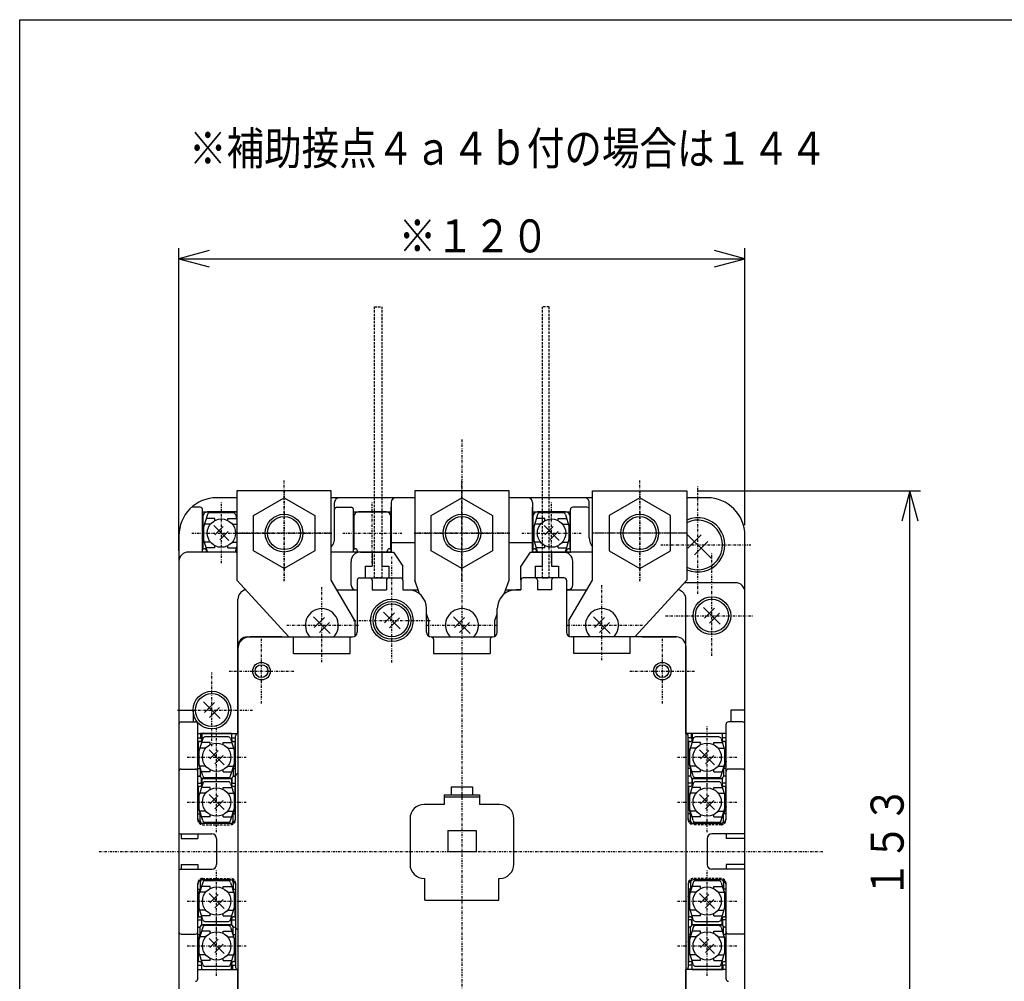
# Model space of a CAD drawing. Extents: x 22 to 444, y 22 to 633.
# Drawn here: x 22 to 231, y 429 to 633 of the extents above; entities that cross this region are included whole.
import ezdxf

# ---------------------------------------------------------------- set-up
doc = ezdxf.new("R2010")
doc.units = 0
doc.linetypes.add('DASHDOT', pattern=[1, 0.5, -0.25, 0, -0.25])
doc.linetypes.add('DASHED', pattern=[0.75, 0.5, -0.25])
for name, color, linetype in [('DD0', 4, 'CONTINUOUS'), ('DN0', 2, 'CONTINUOUS'), ('M0', 3, 'CONTINUOUS'), ('M1', 3, 'CONTINUOUS')]:
    doc.layers.add(name, color=color, linetype=linetype)
doc.styles.get("Standard").update_dxf_attribs({"font": 'txt', "bigfont": 'BIGFONT'})

# ---------------------------------------------------------------- blocks, each defined once
blk = doc.blocks.new('DIMS1')
at = {"layer": 'DD0'}
for p, q in [((55.98652, 520.715922), (55.98652, 584.889813)), ((175.986926, 526.21536), (175.986926, 584.889813)), ((62.426026, 584.393051), (55.98652, 582.667591)), ((55.98652, 582.667591), (62.426026, 580.94213)), ((55.98652, 582.667591), (175.986926, 582.667591)), ((175.986926, 582.667591), (169.547421, 584.393051)), ((169.547421, 580.94213), (175.986926, 582.667591))]:
    blk.add_line(p, q, dxfattribs=at)
at = {"layer": 'DD0', "width": 0.833333}
blk.add_text('※１２０', height=7, dxfattribs=at).set_placement((102.558947, 584.000938))
blk = doc.blocks.new('DIMS2')
at = {"layer": 'DD0'}
for p, q in [((165.908597, 533.493192), (213.206505, 533.493192)), ((210.984282, 533.493192), (209.258822, 527.053686)), ((212.709743, 527.053686), (210.984282, 533.493192)), ((210.984282, 380.495344), (210.984282, 533.493192)), ((209.258822, 386.93485), (210.984282, 380.495344)), ((210.984282, 380.495344), (212.709743, 386.93485)), ((165.908597, 380.495344), (213.206505, 380.495344))]:
    blk.add_line(p, q, dxfattribs=at)
at = {"layer": 'DD0', "width": 0.833333}
blk.add_text('１５３', height=7, rotation=90.000003, dxfattribs=at).set_placement((209.650952, 447.066479))

msp = doc.modelspace()

# ---------------------------------------------------------------- linework, layer by layer
at = {"layer": 'M0', "linetype": 'DASHED'}
for p, q in [((97.486491, 514.994217), (97.486475, 572.494217)), ((97.486475, 572.494217), (98.986475, 572.494217)), ((98.986475, 572.494217), (98.986491, 514.994217)), ((132.986552, 572.494217), (132.986567, 514.994217)), ((134.486552, 572.494217), (132.986552, 572.494217)), ((134.486567, 514.994217), (134.486552, 572.494217)), ((98.986491, 514.994217), (97.486491, 514.994217)), ((132.986567, 514.994217), (134.486567, 514.994217))]:
    msp.add_line(p, q, dxfattribs=at)
at = {"layer": 'M0', "linetype": 'DASHDOT'}
for p, q in [((115.986521, 544.357834), (115.986521, 363.488281)), ((78.286448, 514.342743), (78.286433, 535.6474)), ((115.986806, 514.343032), (115.98679, 535.647689)), ((153.686594, 514.342743), (153.68661, 535.6474)), ((165.986948, 511.622573), (165.986948, 534.554519)), ((64.986918, 518.129913), (64.986918, 531.293487)), ((96.986918, 518.129669), (96.986918, 531.293243)), ((134.986918, 518.129913), (134.986918, 531.293487)), ((58.711771, 524.493438), (71.26182, 524.493438)), ((68.134104, 524.495071), (88.438761, 524.495071)), ((90.711771, 524.493194), (103.26182, 524.493194)), ((105.834462, 524.495361), (126.139118, 524.495361)), ((128.711771, 524.493438), (141.26182, 524.493438)), ((163.838938, 524.495071), (143.534281, 524.495071)), ((158.147623, 521.993194), (177.218241, 521.993194)), ((168.986384, 498.461486), (168.986384, 520.49295)), ((101.136378, 497.083801), (101.136378, 519.49295)), ((86.286417, 497.156311), (86.286417, 513.018341)), ((145.686106, 497.591369), (145.686106, 513.453399)), ((92.995554, 505.99295), (109.437617, 505.99295)), ((159.126536, 506.99295), (177.598933, 506.99295)), ((78.891947, 504.99295), (94.155695, 504.99295)), ((108.494982, 504.992706), (123.414316, 504.992706)), ((138.388071, 504.993438), (154.32255, 504.993438)), ((62.986384, 479.354354), (62.986384, 494.926559)), ((55.688105, 486.99295), (71.550089, 486.99295)), ((63.986384, 470.630401), (63.986384, 483.793975)), ((167.986384, 470.629202), (167.986384, 483.792755)), ((57.711237, 476.993927), (70.261286, 476.993927)), ((161.711237, 476.992706), (174.261286, 476.992706)), ((63.986384, 461.129638), (63.986384, 474.293213)), ((167.986384, 461.12966), (167.986384, 474.293213)), ((57.711237, 467.493164), (70.261286, 467.493164)), ((161.711237, 467.493164), (174.261286, 467.493164)), ((63.986384, 440.129455), (63.986384, 453.293029)), ((167.986384, 440.130767), (167.986384, 453.294311)), ((57.711237, 446.492981), (70.261286, 446.492981)), ((161.711237, 446.494262), (174.261286, 446.494262)), ((63.986384, 430.629699), (63.986384, 443.793274)), ((167.986384, 430.629684), (167.986384, 443.793258)), ((57.711237, 436.993225), (70.261286, 436.993225)), ((161.711237, 436.993209), (174.261286, 436.993209))]:
    msp.add_line(p, q, dxfattribs=at)
at = {"layer": 'M0', "color": 5}
for p, q in [((88.286433, 533.493194), (68.286433, 533.493194)), ((68.286433, 533.493194), (68.286677, 514.493194)), ((88.286433, 514.49295), (88.286433, 533.493194)), ((125.986491, 533.492706), (105.986552, 533.49295)), ((105.986552, 533.49295), (105.986765, 514.49295)), ((125.986475, 514.492706), (125.986491, 533.492706)), ((143.68635, 514.493194), (143.686381, 533.493438)), ((143.686381, 533.493438), (163.686381, 533.493194)), ((163.686381, 533.493194), (163.686075, 514.493194)), ((67.936945, 528.992935), (62.036936, 528.99295)), ((99.936945, 528.992691), (94.036936, 528.992706)), ((137.93693, 528.992935), (132.036921, 528.99295)), ((61.036936, 527.993194), (61.036921, 521.193145)), ((93.036936, 527.99295), (93.036921, 521.192901)), ((100.936928, 521.19313), (100.936933, 527.992691)), ((131.036923, 527.993194), (131.036919, 521.193145)), ((138.936915, 521.193374), (138.93693, 527.992935)), ((61.036921, 521.193145), (61.336787, 521.19339)), ((61.836909, 520.492462), (61.836909, 520.693634)), ((68.136912, 520.492447), (68.136912, 520.693374)), ((68.136927, 520.493667), (68.386927, 520.493667)), ((93.036921, 521.192901), (93.336787, 521.193145)), ((93.836909, 520.492706), (93.836909, 520.69339)), ((100.13691, 520.492691), (100.13691, 520.69313)), ((100.136925, 520.493423), (100.386925, 520.493423)), ((100.637078, 521.19313), (100.936928, 521.192886)), ((131.036919, 521.193145), (131.336785, 521.19339)), ((131.836906, 520.492706), (131.836906, 520.693634)), ((138.136896, 520.492691), (138.136896, 520.693374)), ((138.136912, 520.493667), (138.386912, 520.493667)), ((138.637064, 521.193374), (138.936915, 521.19313)), ((79.286677, 502.493194), (68.286677, 514.493194)), ((93.286677, 505.993194), (88.286433, 514.493194)), ((107.008173, 511.598663), (105.986765, 514.49295)), ((124.965143, 511.598663), (125.986475, 514.492706)), ((138.686091, 505.993438), (143.68635, 514.493438)), ((152.686075, 502.493194), (163.686075, 514.493194)), ((108.986506, 505.99295), (108.486506, 507.409698)), ((122.98646, 505.992706), (123.486506, 507.40921)), ((93.286677, 505.993438), (93.286677, 502.627716)), ((108.986506, 502.627472), (108.986506, 505.992706)), ((122.98646, 502.627227), (122.98646, 505.992218)), ((138.686091, 505.993683), (138.686091, 502.627716)), ((60.336222, 480.292999), (60.036371, 480.293243)), ((60.036371, 480.292999), (60.036371, 475.942901)), ((60.586375, 481.993438), (60.586375, 480.993438)), ((67.136378, 481.993194), (60.586375, 481.993194)), ((60.836375, 480.992706), (60.586375, 480.992706)), ((60.836375, 481.993438), (60.836375, 480.792755)), ((67.136378, 481.993438), (67.136378, 480.792755)), ((67.936381, 480.293243), (67.636515, 480.292999)), ((67.936381, 475.942901), (67.936381, 480.293243)), ((164.336222, 480.292755), (164.036371, 480.292999)), ((164.036371, 480.292755), (164.036371, 475.942901)), ((164.586375, 481.993194), (164.586375, 480.993194)), ((171.136378, 481.99295), (164.586375, 481.99295)), ((164.836375, 480.992462), (164.586375, 480.992462)), ((164.836375, 481.993194), (164.836375, 480.792511)), ((171.136378, 481.993194), (171.136378, 480.792511)), ((171.936381, 480.292999), (171.636515, 480.292755)), ((171.936381, 475.942901), (171.936381, 480.292999)), ((67.136378, 472.493408), (60.736384, 472.493164)), ((60.836375, 472.493652), (60.836375, 471.292968)), ((61.036371, 472.493438), (66.936381, 472.493438)), ((67.136378, 472.493652), (67.136378, 471.292968)), ((171.136378, 472.493164), (164.736384, 472.49292)), ((164.836375, 472.493408), (164.836375, 471.292724)), ((165.036371, 472.493194), (170.936381, 472.493194)), ((171.136378, 472.493408), (171.136378, 471.292724)), ((60.336222, 470.793213), (60.036371, 470.793457)), ((60.036371, 470.793213), (60.036371, 466.343017)), ((60.836375, 471.49292), (60.586375, 471.49292)), ((67.936381, 470.793457), (67.636515, 470.793213)), ((67.936381, 466.343017), (67.936381, 470.793457)), ((164.336222, 470.792968), (164.036371, 470.793213)), ((164.036371, 470.792968), (164.036371, 466.343017)), ((164.836375, 471.492675), (164.586375, 471.492675)), ((171.936381, 470.793213), (171.636515, 470.792968)), ((171.936381, 466.343017), (171.936381, 470.793213)), ((61.036371, 462.993652), (66.936381, 462.993652)), ((165.036371, 462.993408), (170.936381, 462.993408)), ((66.936411, 450.992735), (61.036402, 450.992738)), ((170.936396, 450.992719), (165.036387, 450.992723)), ((60.036402, 447.643237), (60.036371, 443.192935)), ((67.936381, 443.193159), (67.936396, 447.643232)), ((164.036387, 447.643237), (164.036356, 443.192919)), ((171.936365, 443.193143), (171.936381, 447.643232)), ((60.036387, 443.192935), (60.336252, 443.193179)), ((60.83639, 441.492739), (60.83639, 442.693423)), ((67.136393, 441.492736), (67.136393, 442.693419)), ((67.636545, 443.193174), (67.936396, 443.19293)), ((164.036371, 443.192919), (164.336237, 443.193164)), ((164.836375, 441.492724), (164.836375, 442.693408)), ((171.136378, 441.49272), (171.136378, 442.693404)), ((171.63653, 443.193159), (171.936381, 443.192915)), ((60.836375, 441.492983), (67.236384, 441.49298)), ((66.936411, 441.492979), (61.036402, 441.492983)), ((67.136393, 442.493468), (67.386393, 442.493468)), ((164.836359, 441.492968), (171.236368, 441.492964)), ((170.936396, 441.492963), (165.036387, 441.492967)), ((171.136378, 442.493453), (171.386378, 442.493453)), ((60.036402, 438.043396), (60.036371, 433.693191)), ((67.936381, 433.693405), (67.936396, 438.04338)), ((164.036387, 438.043396), (164.036356, 433.693176)), ((171.936365, 433.69339), (171.936381, 438.04338)), ((60.036387, 433.693191), (60.336252, 433.693435)), ((60.83639, 431.992996), (60.83639, 433.193679)), ((67.136393, 431.992981), (67.136393, 433.193664)), ((67.136393, 432.993713), (67.386393, 432.993713)), ((67.386393, 431.992981), (67.386393, 432.992981)), ((67.636545, 433.69342), (67.936396, 433.693176)), ((164.036371, 433.693176), (164.336237, 433.69342)), ((164.836375, 431.992981), (164.836375, 433.193664)), ((171.136378, 431.992965), (171.136378, 433.193649)), ((171.136378, 432.993698), (171.386378, 432.993698)), ((171.386378, 431.992965), (171.386378, 432.992965)), ((171.63653, 433.693405), (171.936381, 433.693161)), ((60.83639, 431.99324), (67.386393, 431.993225)), ((164.836375, 431.993225), (171.386378, 431.993209))]:
    msp.add_line(p, q, dxfattribs=at)
at = {"layer": 'M0', "color": 5, "linetype": 'DASHDOT'}
for p, q in [((78.286433, 533.493194), (78.286677, 514.493194)), ((153.686106, 533.493438), (153.68635, 514.493438)), ((88.286433, 524.493194), (68.286433, 524.493194)), ((125.986536, 524.492706), (105.986536, 524.492706)), ((163.686106, 524.493438), (143.686106, 524.493438))]:
    msp.add_line(p, q, dxfattribs=at)
at = {"layer": 'M0', "color": 4}
for p, q in [((68.286433, 531.993164), (63.986918, 531.993377)), ((105.986491, 531.99292), (88.286433, 531.993164)), ((88.986918, 523.493377), (88.986918, 530.993133)), ((143.68635, 531.993164), (125.986429, 531.99292)), ((142.986918, 523.493377), (142.986918, 530.993133)), ((167.986902, 531.993621), (163.686381, 531.993164)), ((60.486918, 529.993377), (58.695414, 529.993377)), ((60.986918, 520.493408), (60.986918, 529.49292)), ((60.986918, 528.993408), (68.286433, 528.993408)), ((89.486918, 529.993377), (92.486918, 529.993377)), ((92.986918, 520.492675), (92.986918, 529.49292)), ((92.986918, 528.993621), (100.986918, 528.993621)), ((100.986918, 520.493164), (100.986918, 529.992675)), ((130.986918, 520.493408), (130.986918, 529.992675)), ((130.986918, 528.993621), (138.986918, 528.993621)), ((138.986918, 520.49292), (138.986918, 529.49292)), ((142.486918, 529.993377), (139.486918, 529.993377)), ((55.986918, 523.993377), (55.986918, 389.99382)), ((175.986918, 389.993805), (175.986918, 523.993133)), ((100.986918, 520.493621), (92.986918, 520.493621)), ((130.986918, 520.493621), (138.986918, 520.493621)), ((143.68635, 520.493164), (142.486918, 520.493408)), ((173.986918, 513.993408), (163.227961, 513.993164)), ((59.986918, 474.493621), (59.986918, 479.243621))]:
    msp.add_line(p, q, dxfattribs=at)
at = {"layer": 'M0'}
for p, q in [((71.784983, 528.24797), (78.286433, 532.000717)), ((78.286433, 532.000717), (84.785456, 528.24797)), ((109.485341, 528.24826), (115.98679, 532.001007)), ((115.98679, 532.001007), (122.485813, 528.24826)), ((153.68661, 532.000717), (147.187586, 528.24797)), ((160.188059, 528.24797), (153.68661, 532.000717)), ((62.027933, 528.440704), (61.211771, 525.793487)), ((67.467631, 528.793487), (62.505961, 528.793243)), ((67.945414, 528.440704), (68.286433, 527.334747)), ((71.784983, 520.742324), (71.784983, 528.24797)), ((84.785456, 528.24797), (84.785456, 520.742324)), ((109.485341, 520.742614), (109.485341, 528.24826)), ((122.485813, 528.24826), (122.485813, 520.742614)), ((132.027933, 528.440704), (131.211771, 525.793487)), ((137.467631, 528.793487), (132.505961, 528.793243)), ((137.945414, 528.440704), (138.76182, 525.793487)), ((147.187586, 528.24797), (147.187586, 520.742324)), ((160.188059, 520.742324), (160.188059, 528.24797)), ((62.66514, 526.393341), (61.39683, 526.393341)), ((63.586771, 527.593292), (61.766703, 527.593292)), ((63.586771, 527.146759), (63.586771, 527.593292)), ((66.38682, 527.593292), (68.206888, 527.593292)), ((66.38682, 527.146759), (66.38682, 527.593292)), ((67.308451, 526.393341), (68.286433, 526.393341)), ((132.66514, 526.393341), (131.39683, 526.393341)), ((133.586771, 527.593292), (131.766703, 527.593292)), ((133.586771, 527.146759), (133.586771, 527.593292)), ((136.38682, 527.593292), (138.206888, 527.593292)), ((136.38682, 527.146759), (136.38682, 527.593292)), ((137.308451, 526.393341), (138.576761, 526.393341)), ((61.211771, 525.793487), (61.211771, 523.19339)), ((66.577494, 522.902618), (63.395853, 526.084259)), ((65.340189, 525.907501), (63.572611, 524.139923)), ((66.400736, 524.846954), (64.633158, 523.079376)), ((131.211771, 525.793487), (131.211771, 523.19339)), ((136.577494, 522.902618), (133.395853, 526.084259)), ((135.340189, 525.907501), (133.572611, 524.139923)), ((136.400736, 524.846954), (134.633158, 523.079376)), ((138.76182, 523.19339), (138.76182, 525.793487)), ((163.686381, 524.293487), (168.81518, 519.164581)), ((163.865549, 521.286071), (166.693842, 524.114517)), ((62.027933, 520.546173), (61.211771, 523.19339)), ((62.66514, 522.593292), (61.39683, 522.593292)), ((67.308451, 522.593292), (68.286433, 522.593292)), ((132.027933, 520.546173), (131.211771, 523.19339)), ((132.66514, 522.593292), (131.39683, 522.593292)), ((137.308451, 522.593292), (138.576761, 522.593292)), ((137.945414, 520.546173), (138.76182, 523.19339)), ((165.279764, 519.871841), (168.108149, 522.700256)), ((63.586771, 521.393341), (61.766703, 521.393341)), ((63.586771, 521.393341), (63.586771, 521.840118)), ((66.38682, 521.393341), (66.38682, 521.840118)), ((66.38682, 521.393341), (68.206888, 521.393341)), ((67.945414, 520.546173), (68.286433, 521.651886)), ((78.286433, 516.98973), (71.784983, 520.742324)), ((84.785456, 520.742324), (78.286433, 516.98973)), ((115.98679, 516.99002), (109.485341, 520.742614)), ((122.485813, 520.742614), (115.98679, 516.99002)), ((133.586771, 521.393341), (131.766703, 521.393341)), ((133.586771, 521.393341), (133.586771, 521.840118)), ((136.38682, 521.393341), (136.38682, 521.840118)), ((136.38682, 521.393341), (138.206888, 521.393341)), ((147.187586, 520.742324), (153.68661, 516.98973)), ((153.68661, 516.98973), (160.188059, 520.742324)), ((102.904047, 504.22464), (99.368708, 507.760528)), ((99.545252, 505.461944), (101.666621, 507.583282)), ((170.754053, 505.22464), (167.218714, 508.760528)), ((167.395258, 506.461944), (169.516627, 508.583282)), ((168.455851, 505.401397), (170.577235, 507.522735)), ((88.054087, 503.22464), (84.518748, 506.760528)), ((84.695292, 504.461944), (86.81666, 506.583282)), ((85.755884, 503.401397), (87.877268, 505.522735)), ((100.605845, 504.401397), (102.727228, 506.522735)), ((117.754542, 503.224395), (114.219202, 506.760284)), ((114.395746, 504.4617), (116.517115, 506.583038)), ((115.456339, 503.401153), (117.577723, 505.522491)), ((147.453776, 503.225128), (143.918436, 506.761016)), ((144.09498, 504.462433), (146.216349, 506.58377)), ((145.155573, 503.401886), (147.276957, 505.523224)), ((64.754053, 485.22464), (61.218714, 488.760528)), ((61.395258, 486.461944), (63.516627, 488.583282)), ((62.455851, 485.401397), (64.577235, 487.522735)), ((61.027399, 480.941192), (60.211237, 478.293975)), ((66.467097, 481.293975), (61.505427, 481.293731)), ((66.94488, 480.941192), (67.761286, 478.293975)), ((165.027399, 480.939972), (164.211237, 478.292755)), ((170.467097, 481.292755), (165.505427, 481.292511)), ((170.94488, 480.939972), (171.761286, 478.292755)), ((60.211237, 478.293975), (60.211237, 475.693878)), ((61.664606, 478.893829), (60.396296, 478.893829)), ((62.586237, 480.09378), (60.766169, 480.09378)), ((65.57696, 475.403106), (62.395319, 478.584747)), ((64.339655, 478.407989), (62.572077, 476.640411)), ((62.586237, 479.647247), (62.586237, 480.09378)), ((65.386286, 480.09378), (67.206354, 480.09378)), ((65.386286, 479.647247), (65.386286, 480.09378)), ((66.307917, 478.893829), (67.576227, 478.893829)), ((67.761286, 475.693878), (67.761286, 478.293975)), ((164.211237, 478.292755), (164.211237, 475.692657)), ((165.664606, 478.892608), (164.396296, 478.892608)), ((166.586237, 480.092559), (164.766169, 480.092559)), ((169.57696, 475.401886), (166.395319, 478.583526)), ((168.339655, 478.406768), (166.572077, 476.63919)), ((166.586237, 479.646026), (166.586237, 480.092559)), ((169.386286, 480.092559), (171.206354, 480.092559)), ((169.386286, 479.646026), (169.386286, 480.092559)), ((170.307917, 478.892608), (171.576227, 478.892608)), ((171.761286, 475.692657), (171.761286, 478.292755)), ((65.400202, 477.347442), (63.632624, 475.579864)), ((169.400202, 477.346222), (167.632624, 475.578643)), ((61.027399, 473.046661), (60.211237, 475.693878)), ((61.664606, 475.09378), (60.396296, 475.09378)), ((62.586237, 473.893829), (62.586237, 474.340606)), ((65.386286, 473.893829), (65.386286, 474.340606)), ((66.307917, 475.09378), (67.576227, 475.09378)), ((66.94488, 473.046661), (67.761286, 475.693878)), ((165.027399, 473.04544), (164.211237, 475.692657)), ((165.664606, 475.092559), (164.396296, 475.092559)), ((166.586237, 473.892608), (166.586237, 474.339386)), ((169.386286, 473.892608), (169.386286, 474.339386)), ((170.307917, 475.092559), (171.576227, 475.092559)), ((170.94488, 473.04544), (171.761286, 475.692657)), ((62.586237, 473.893829), (60.766169, 473.893829)), ((61.505427, 472.693878), (66.467097, 472.693878)), ((65.386286, 473.893829), (67.206354, 473.893829)), ((166.586237, 473.892608), (164.766169, 473.892608)), ((165.505427, 472.692657), (170.467097, 472.692657)), ((169.386286, 473.892608), (171.206354, 473.892608)), ((61.027399, 471.440429), (60.211237, 468.793213)), ((62.586237, 470.593017), (60.766169, 470.593017)), ((66.467097, 471.793213), (61.505427, 471.792968)), ((62.586237, 470.146484), (62.586237, 470.593017)), ((65.386286, 470.593017), (67.206354, 470.593017)), ((65.386286, 470.146484), (65.386286, 470.593017)), ((66.94488, 471.440429), (67.761286, 468.793213)), ((113.737467, 470.693634), (118.237467, 470.693634)), ((113.737467, 470.693405), (113.737467, 468.993454)), ((118.237467, 470.693405), (118.237467, 468.993454)), ((165.027399, 471.440429), (164.211237, 468.793213)), ((166.586237, 470.593017), (164.766169, 470.593017)), ((170.467097, 471.793213), (165.505427, 471.792968)), ((166.586237, 470.146484), (166.586237, 470.593017)), ((169.386286, 470.593017), (171.206354, 470.593017)), ((169.386286, 470.146484), (169.386286, 470.593017)), ((170.94488, 471.440429), (171.761286, 468.793213)), ((60.211237, 468.793213), (60.211237, 466.193115)), ((61.664606, 469.393066), (60.396296, 469.393066)), ((65.57696, 465.902343), (62.395319, 469.083984)), ((64.339655, 468.907226), (62.572077, 467.139648)), ((65.400202, 467.846679), (63.632624, 466.079101)), ((66.307917, 469.393066), (67.576227, 469.393066)), ((67.761286, 466.193115), (67.761286, 468.793213)), ((112.237467, 468.993454), (119.737467, 468.993454)), ((112.237467, 468.993408), (112.237467, 466.993896)), ((119.737467, 468.493683), (112.237467, 468.493683)), ((119.737467, 468.993896), (119.737467, 466.993896)), ((164.211237, 468.793213), (164.211237, 466.193115)), ((165.664606, 469.393066), (164.396296, 469.393066)), ((169.57696, 465.902343), (166.395319, 469.083984)), ((168.339655, 468.907226), (166.572077, 467.139648)), ((169.400202, 467.846679), (167.632624, 466.079101)), ((170.307917, 469.393066), (171.576227, 469.393066)), ((171.761286, 466.193115), (171.761286, 468.793213)), ((61.027399, 463.545898), (60.211237, 466.193115)), ((61.664606, 465.593017), (60.396296, 465.593017)), ((66.307917, 465.593017), (67.576227, 465.593017)), ((66.94488, 463.545898), (67.761286, 466.193115)), ((112.237467, 466.993835), (107.987467, 466.994079)), ((123.987223, 466.994079), (119.737467, 466.993835)), ((165.027399, 463.545898), (164.211237, 466.193115)), ((165.664606, 465.593017), (164.396296, 465.593017)), ((170.307917, 465.593017), (171.576227, 465.593017)), ((170.94488, 463.545898), (171.761286, 466.193115)), ((62.586237, 464.393066), (60.766169, 464.393066)), ((62.586237, 464.393066), (62.586237, 464.839843)), ((65.386286, 464.393066), (65.386286, 464.839843)), ((65.386286, 464.393066), (67.206354, 464.393066)), ((104.987467, 463.993835), (104.987467, 454.29393)), ((126.987467, 454.293686), (126.987467, 463.993591)), ((166.586237, 464.393066), (164.766169, 464.393066)), ((166.586237, 464.393066), (166.586237, 464.839843)), ((169.386286, 464.393066), (169.386286, 464.839843)), ((169.386286, 464.393066), (171.206354, 464.393066)), ((61.505427, 463.193115), (66.467097, 463.193115)), ((112.987467, 461.493881), (118.987467, 461.493881)), ((112.987467, 461.493881), (112.987467, 456.993881)), ((118.987467, 461.493881), (118.987467, 456.993881)), ((165.505427, 463.193115), (170.467097, 463.193115)), ((112.987467, 456.993881), (118.987467, 456.993881)), ((107.987467, 451.29393), (108.137369, 451.29393)), ((108.137369, 446.694076), (108.137369, 451.29393)), ((123.837321, 446.694076), (123.837321, 451.29393)), ((123.837321, 451.29393), (123.987467, 451.29393)), ((61.027399, 450.440246), (60.211237, 447.793029)), ((62.586237, 449.592834), (60.766169, 449.592834)), ((66.467097, 450.793029), (61.505427, 450.792785)), ((62.586237, 449.146301), (62.586237, 449.592834)), ((65.386286, 449.592834), (67.206354, 449.592834)), ((65.386286, 449.146301), (65.386286, 449.592834)), ((66.94488, 450.440246), (67.761286, 447.793029)), ((165.027399, 450.441528), (164.211237, 447.794311)), ((166.586237, 449.594116), (164.766169, 449.594116)), ((170.467097, 450.794311), (165.505427, 450.794067)), ((166.586237, 449.147583), (166.586237, 449.594116)), ((169.386286, 449.594116), (171.206354, 449.594116)), ((169.386286, 449.147583), (169.386286, 449.594116)), ((170.94488, 450.441528), (171.761286, 447.794311)), ((60.211237, 447.793029), (60.211237, 445.192932)), ((61.664606, 448.392883), (60.396296, 448.392883)), ((65.57696, 444.90216), (62.395319, 448.083801)), ((64.339655, 447.907043), (62.572077, 446.139465)), ((65.400202, 446.846496), (63.632624, 445.078918)), ((66.307917, 448.392883), (67.576227, 448.392883)), ((67.761286, 445.192932), (67.761286, 447.793029)), ((164.211237, 447.794311), (164.211237, 445.194214)), ((165.664606, 448.394165), (164.396296, 448.394165)), ((169.57696, 444.903442), (166.395319, 448.085083)), ((168.339655, 447.908325), (166.572077, 446.140747)), ((169.400202, 446.847778), (167.632624, 445.0802)), ((170.307917, 448.394165), (171.576227, 448.394165)), ((171.761286, 445.194214), (171.761286, 447.794311)), ((61.027399, 442.545715), (60.211237, 445.192932)), ((66.94488, 442.545715), (67.761286, 445.192932)), ((108.137369, 446.694076), (123.837321, 446.694076)), ((165.027399, 442.546997), (164.211237, 445.194214)), ((170.94488, 442.546997), (171.761286, 445.194214)), ((61.664606, 444.592834), (60.396296, 444.592834)), ((62.586237, 443.392883), (60.766169, 443.392883)), ((62.586237, 443.392883), (62.586237, 443.83966)), ((65.386286, 443.392883), (65.386286, 443.83966)), ((65.386286, 443.392883), (67.206354, 443.392883)), ((66.307917, 444.592834), (67.576227, 444.592834)), ((165.664606, 444.594116), (164.396296, 444.594116)), ((166.586237, 443.394165), (164.766169, 443.394165)), ((166.586237, 443.394165), (166.586237, 443.840942)), ((169.386286, 443.394165), (169.386286, 443.840942)), ((169.386286, 443.394165), (171.206354, 443.394165)), ((170.307917, 444.594116), (171.576227, 444.594116)), ((61.027399, 440.94049), (60.211237, 438.293274)), ((61.505427, 442.192932), (66.467097, 442.192932)), ((66.467097, 441.293274), (61.505427, 441.293029)), ((66.94488, 440.94049), (67.761286, 438.293274)), ((165.027399, 440.940475), (164.211237, 438.293258)), ((165.505427, 442.194214), (170.467097, 442.194214)), ((170.467097, 441.293258), (165.505427, 441.293014)), ((170.94488, 440.940475), (171.761286, 438.293258)), ((61.664606, 438.893127), (60.396296, 438.893127)), ((62.586237, 440.093078), (60.766169, 440.093078)), ((65.57696, 435.402404), (62.395319, 438.584045)), ((62.586237, 439.646545), (62.586237, 440.093078)), ((65.386286, 440.093078), (67.206354, 440.093078)), ((65.386286, 439.646545), (65.386286, 440.093078)), ((66.307917, 438.893127), (67.576227, 438.893127)), ((165.664606, 438.893112), (164.396296, 438.893112)), ((166.586237, 440.093063), (164.766169, 440.093063)), ((169.57696, 435.402389), (166.395319, 438.58403)), ((166.586237, 439.64653), (166.586237, 440.093063)), ((169.386286, 440.093063), (171.206354, 440.093063)), ((169.386286, 439.64653), (169.386286, 440.093063)), ((170.307917, 438.893112), (171.576227, 438.893112)), ((60.211237, 438.293274), (60.211237, 435.693176)), ((64.339655, 438.407287), (62.572077, 436.639709)), ((65.400202, 437.34674), (63.632624, 435.579162)), ((67.761286, 435.693176), (67.761286, 438.293274)), ((164.211237, 438.293258), (164.211237, 435.693161)), ((168.339655, 438.407272), (166.572077, 436.639694)), ((169.400202, 437.346725), (167.632624, 435.579147)), ((171.761286, 435.693161), (171.761286, 438.293258)), ((61.027399, 433.045959), (60.211237, 435.693176)), ((61.664606, 435.093078), (60.396296, 435.093078)), ((62.586237, 433.893127), (62.586237, 434.339904)), ((65.386286, 433.893127), (65.386286, 434.339904)), ((66.307917, 435.093078), (67.576227, 435.093078)), ((66.94488, 433.045959), (67.761286, 435.693176)), ((165.027399, 433.045944), (164.211237, 435.693161)), ((165.664606, 435.093063), (164.396296, 435.093063)), ((166.586237, 433.893112), (166.586237, 434.339889)), ((169.386286, 433.893112), (169.386286, 434.339889)), ((170.307917, 435.093063), (171.576227, 435.093063)), ((170.94488, 433.045944), (171.761286, 435.693161)), ((62.586237, 433.893127), (60.766169, 433.893127)), ((61.505427, 432.693176), (66.467097, 432.693176)), ((65.386286, 433.893127), (67.206354, 433.893127)), ((166.586237, 433.893112), (164.766169, 433.893112)), ((165.505427, 432.693161), (170.467097, 432.693161)), ((169.386286, 433.893112), (171.206354, 433.893112))]:
    msp.add_line(p, q, dxfattribs=at)
at = {"layer": 'M0', "color": 7}
for p, q in [((100.986521, 530.993713), (100.986521, 520.493957)), ((105.986628, 531.993713), (101.986521, 531.993957)), ((129.986521, 531.993957), (125.986567, 531.993713)), ((130.986521, 530.993713), (130.986521, 520.493957)), ((100.986521, 522.493957), (105.986628, 522.493957)), ((125.986567, 522.493957), (130.986521, 522.493957)), ((68.28657, 520.493713), (57.986521, 520.493957)), ((100.986521, 520.493957), (88.28657, 520.493713)), ((143.686487, 520.493957), (130.986521, 520.493957)), ((55.986521, 518.493713), (55.986521, 410.994247)), ((173.986521, 513.994201), (163.227869, 513.993957)), ((89.463084, 512.494201), (93.786616, 512.494201)), ((93.786509, 511.493957), (93.786509, 503.480041)), ((103.486613, 512.494201), (106.692576, 512.494201)), ((105.986521, 512.494201), (106.099558, 512.154846)), ((125.280909, 512.494201), (128.486613, 512.494201)), ((125.873438, 512.154846), (125.986521, 512.494201)), ((138.186503, 512.494201), (142.509806, 512.494201)), ((138.186503, 511.494201), (138.186503, 503.49469)), ((175.986521, 410.994232), (175.986521, 511.993957)), ((68.486506, 481.994201), (68.486521, 510.494201)), ((163.486521, 481.993957), (163.486521, 510.494201)), ((77.786539, 502.494201), (70.986536, 502.494201)), ((154.186503, 502.494201), (161.486521, 502.494201)), ((55.986521, 486.994201), (58.986521, 486.994201)), ((58.986521, 486.993957), (58.986521, 484.494201)), ((175.986521, 486.994201), (172.986521, 486.994201)), ((172.986521, 486.993957), (172.986521, 484.494201)), ((56.486521, 484.494201), (59.486521, 484.494201)), ((175.486521, 484.494003), (172.486521, 484.494003)), ((59.986521, 463.694152), (59.986521, 483.994201)), ((171.986521, 463.694152), (171.986521, 483.994201)), ((59.986521, 481.994201), (68.486613, 481.994201)), ((59.986521, 481.094055), (60.586512, 481.094055)), ((67.136515, 481.094055), (67.986521, 481.094055)), ((67.986521, 463.694152), (67.986521, 481.494201)), ((171.986521, 481.994201), (163.486521, 481.993957)), ((164.586512, 481.093811), (163.986521, 481.094055)), ((163.986552, 463.693908), (163.986552, 481.493957)), ((171.986521, 481.094055), (171.136515, 481.093811)), ((59.986521, 476.094055), (60.486521, 474.594055)), ((67.986521, 476.094055), (67.486521, 474.594055)), ((163.986521, 476.094055), (164.486521, 474.594055)), ((171.986521, 476.094055), (171.486521, 474.594055)), ((56.486521, 474.494201), (59.486521, 474.494201)), ((59.986521, 474.594055), (60.486521, 474.594055)), ((60.486521, 474.594055), (60.486521, 472.994201)), ((67.486521, 474.594055), (67.486521, 472.994201)), ((67.486521, 474.594055), (67.986521, 474.594055)), ((164.486521, 474.594055), (163.986521, 474.594055)), ((164.486521, 474.594055), (164.486521, 472.994201)), ((171.486521, 474.594055), (171.486521, 472.994201)), ((171.986521, 474.594055), (171.486521, 474.594055)), ((175.486521, 474.494003), (172.486521, 474.494003)), ((59.986521, 472.994201), (60.486521, 472.994201)), ((60.736521, 471.494201), (60.736521, 472.493957)), ((67.236521, 472.494201), (67.236521, 471.494201)), ((67.486521, 472.994201), (67.986521, 472.994201)), ((164.486521, 472.993957), (163.986521, 472.994201)), ((164.736521, 472.494201), (164.736521, 471.494201)), ((171.236521, 471.494201), (171.236521, 472.493957)), ((171.986521, 472.994201), (171.486521, 472.993957)), ((59.986521, 471.494201), (60.836512, 471.494201)), ((60.736521, 471.794006), (60.836512, 471.794006)), ((67.136515, 471.794006), (67.236521, 471.794006)), ((67.136515, 471.494201), (67.986521, 471.494201)), ((164.836512, 471.493957), (163.986521, 471.494201)), ((164.836512, 471.793762), (164.736521, 471.794006)), ((171.236521, 471.794006), (171.136515, 471.793762)), ((171.986521, 471.494201), (171.136515, 471.493957)), ((59.986521, 466.494201), (60.486521, 464.994201)), ((67.986521, 466.494201), (67.486521, 464.994201)), ((163.986521, 466.494201), (164.486521, 464.994201)), ((171.986521, 466.494201), (171.486521, 464.994201)), ((59.986521, 464.994201), (60.486521, 464.994201)), ((60.486521, 463.494201), (60.486521, 464.994201)), ((67.486521, 463.493957), (67.486521, 464.994201)), ((67.486521, 464.994201), (67.986521, 464.994201)), ((164.486521, 464.994201), (163.986521, 464.994201)), ((164.486521, 463.493957), (164.486521, 464.994201)), ((171.986521, 464.994201), (171.486521, 464.994201)), ((171.486521, 463.494201), (171.486521, 464.994201)), ((60.986521, 462.994201), (66.986521, 462.994201)), ((170.986521, 462.994201), (164.986521, 462.994201)), ((55.986521, 460.744262), (62.986521, 460.744262)), ((56.486521, 460.744262), (56.486521, 459.744262)), ((56.486521, 459.744262), (59.986521, 459.744262)), ((59.986521, 460.744262), (59.986521, 459.744262)), ((63.986521, 459.744262), (63.986521, 454.244262)), ((167.986521, 459.744262), (167.986521, 454.244262)), ((175.986521, 460.744262), (168.986521, 460.744262)), ((171.986521, 460.744262), (171.986521, 459.744262)), ((175.986521, 459.744003), (171.986521, 459.744247)), ((55.986521, 453.244262), (62.986521, 453.244262)), ((56.486521, 454.244262), (59.986521, 454.244262)), ((56.486521, 454.244262), (56.486521, 453.244262)), ((59.986521, 454.244262), (59.986521, 453.244262)), ((175.986521, 453.244262), (168.986521, 453.244262)), ((171.986521, 454.244262), (171.986521, 453.244262)), ((175.986521, 454.244003), (171.986521, 454.244247)), ((60.986521, 450.994262), (66.986521, 450.994262)), ((170.986521, 450.994262), (164.986521, 450.994262)), ((59.986521, 429.994247), (59.986521, 450.294311)), ((59.986521, 448.994262), (60.486521, 448.994262)), ((59.986521, 447.494262), (60.486521, 448.994262)), ((60.486521, 450.494262), (60.486521, 448.994262)), ((67.486521, 450.494506), (67.486521, 448.994262)), ((67.986521, 447.494262), (67.486521, 448.994262)), ((67.486521, 448.994262), (67.986521, 448.994262)), ((67.986521, 450.294311), (67.986521, 432.494262)), ((163.986552, 450.294067), (163.986521, 432.494247)), ((163.986521, 447.494262), (164.486521, 448.994262)), ((164.486521, 448.994262), (163.986521, 448.994262)), ((164.486521, 450.494506), (164.486521, 448.994262)), ((171.486521, 450.494262), (171.486521, 448.994262)), ((171.986521, 448.994262), (171.486521, 448.994262)), ((171.986521, 447.494262), (171.486521, 448.994262)), ((171.986521, 429.994247), (171.986521, 450.294311)), ((59.986521, 442.494262), (60.836512, 442.494262)), ((59.986521, 440.994262), (60.486521, 440.994262)), ((60.486521, 439.394409), (60.486521, 440.994262)), ((60.736521, 442.494262), (60.736521, 441.494506)), ((60.736521, 442.194458), (60.836512, 442.194458)), ((67.136515, 442.494262), (67.986521, 442.494262)), ((67.136515, 442.194458), (67.236521, 442.194458)), ((67.236521, 441.494262), (67.236521, 442.494262)), ((67.486521, 440.994262), (67.986521, 440.994262)), ((67.486521, 439.394409), (67.486521, 440.994262)), ((164.836512, 442.494247), (163.986521, 442.494262)), ((164.486521, 440.994247), (163.986521, 440.994262)), ((164.486521, 439.394409), (164.486521, 440.994262)), ((164.736521, 441.494262), (164.736521, 442.494262)), ((164.836512, 442.194442), (164.736521, 442.194458)), ((171.986521, 442.494262), (171.136515, 442.494247)), ((171.236521, 442.194458), (171.136515, 442.194442)), ((171.236521, 442.494262), (171.236521, 441.494506)), ((171.986521, 440.994262), (171.486521, 440.994247)), ((171.486521, 439.394409), (171.486521, 440.994262)), ((56.486521, 439.494262), (59.486521, 439.494262)), ((59.986521, 439.394409), (60.486521, 439.394409)), ((59.986521, 437.894409), (60.486521, 439.394409)), ((67.986521, 437.894409), (67.486521, 439.394409)), ((67.486521, 439.394409), (67.986521, 439.394409)), ((163.986521, 437.894409), (164.486521, 439.394409)), ((164.486521, 439.394409), (163.986521, 439.394409)), ((171.986521, 439.394409), (171.486521, 439.394409)), ((171.986521, 437.894409), (171.486521, 439.394409)), ((175.486521, 439.494247), (172.486521, 439.494247)), ((59.986521, 432.894409), (60.836512, 432.894409)), ((67.386515, 432.894409), (67.986521, 432.894409)), ((164.836512, 432.894394), (163.986521, 432.894409)), ((171.986521, 432.894409), (171.386515, 432.894394)), ((59.986521, 431.994262), (68.486506, 431.994262)), ((68.486506, 403.494262), (68.486506, 431.994262)), ((171.986521, 431.994262), (163.486521, 431.994247)), ((171.986521, 431.994262), (163.486521, 431.994247)), ((163.486521, 403.494247), (163.486521, 431.994247))]:
    msp.add_line(p, q, dxfattribs=at)
at = {"layer": 'M0', "color": 6}
for p, q in [((94.486475, 520.49414), (101.48646, 520.49414)), ((96.986475, 520.49414), (96.986475, 517.49414)), ((98.986475, 520.49414), (98.986475, 517.49414)), ((101.486475, 520.49414), (103.486475, 517.49414)), ((130.486475, 520.49414), (128.486475, 517.49414)), ((130.48646, 520.49414), (137.486475, 520.49414)), ((132.986475, 520.49414), (132.986475, 517.49414)), ((134.986475, 520.49414), (134.986475, 517.49414)), ((92.486475, 513.49414), (92.486475, 518.49414)), ((139.486475, 513.49414), (139.486475, 518.49414)), ((95.486475, 517.49414), (96.986475, 517.49414)), ((95.486475, 517.49414), (95.486475, 514.99414)), ((98.986475, 517.49414), (100.486475, 517.49414)), ((100.486475, 517.49414), (100.486475, 514.99414)), ((103.486475, 514.501953), (103.486475, 517.49414)), ((128.486475, 514.49414), (128.486475, 517.49414)), ((131.486475, 517.49414), (131.486475, 514.99414)), ((131.486475, 517.49414), (132.986475, 517.49414)), ((134.986475, 517.49414), (136.486475, 517.49414)), ((136.486475, 517.49414), (136.486475, 514.99414)), ((93.786539, 514.49414), (93.786539, 503.49414)), ((94.286539, 514.99414), (100.486536, 514.99414)), ((96.986536, 514.49414), (96.986536, 512.49414)), ((99.986536, 514.49414), (99.986536, 512.49414)), ((100.486536, 514.99414), (102.986536, 514.99414)), ((103.486536, 514.49414), (103.486536, 512.49414)), ((128.486536, 514.49414), (128.486536, 512.49414)), ((131.486536, 514.99414), (128.986536, 514.99414)), ((137.686533, 514.99414), (131.486536, 514.99414)), ((131.986536, 514.49414), (131.986536, 512.49414)), ((134.986536, 514.49414), (134.986536, 512.49414)), ((138.186533, 514.49414), (138.186533, 503.49414)), ((93.486475, 512.49414), (93.786539, 512.49414)), ((96.986536, 512.49414), (99.986536, 512.49414)), ((103.486536, 512.49414), (104.486536, 512.49414)), ((128.486536, 512.49414), (127.486536, 512.49414)), ((134.986536, 512.49414), (131.986536, 512.49414)), ((138.486475, 512.49414), (138.186533, 512.49414)), ((108.486536, 503.49414), (108.486536, 508.49414)), ((123.486536, 503.49414), (123.486536, 508.49414)), ((70.486536, 502.49414), (92.786539, 502.49414)), ((80.286539, 498.99414), (80.286539, 502.49414)), ((92.286539, 498.99414), (92.286539, 502.49414)), ((109.486536, 502.49414), (122.486536, 502.49414)), ((109.986536, 501.99414), (109.986536, 498.99414)), ((121.986536, 501.99414), (121.986536, 498.99414)), ((161.486536, 502.49414), (139.186533, 502.49414)), ((139.686533, 498.99414), (139.686533, 502.49414)), ((151.686533, 498.99414), (151.686533, 502.49414)), ((68.486536, 500.49414), (68.486536, 413.494339)), ((80.286539, 498.99414), (92.286539, 498.99414)), ((109.986536, 498.99414), (121.986536, 498.99414)), ((151.686533, 498.99414), (139.686533, 498.99414)), ((163.486536, 500.49414), (163.486536, 413.494308))]:
    msp.add_line(p, q, dxfattribs=at)
at = {"layer": 'M0', "color": 6, "linetype": 'DASHDOT'}
for p, q in [((73.486475, 488.384277), (73.486475, 502.104248)), ((158.486475, 488.384277), (158.486475, 502.104248)), ((66.626475, 495.24414), (80.346461, 495.24414)), ((151.626475, 495.24414), (165.346461, 495.24414)), ((39.101099, 456.994278), (192.699442, 456.994278))]:
    msp.add_line(p, q, dxfattribs=at)
at = {"layer": 'M0', "color": 7, "linetype": 'DASHED'}
for p, q in [((60.986521, 462.694152), (66.986521, 462.694152)), ((170.986521, 462.694152), (164.986521, 462.694152)), ((60.986521, 451.294311), (66.986521, 451.294311)), ((170.986521, 451.294311), (164.986521, 451.294311))]:
    msp.add_line(p, q, dxfattribs=at)
at = {"layer": 'M0'}
for centre, radius in [((78.286433, 524.495071), 4), ((115.98679, 524.495361), 4), ((153.68661, 524.495071), 4), ((64.986918, 524.493438), 2.999994), ((134.986918, 524.493438), 2.999994), ((101.136378, 505.99295), 3.999995), ((101.136378, 505.99295), 3.499997), ((168.986384, 506.99295), 3.999995), ((168.986384, 506.99295), 3.499997), ((62.986384, 486.99295), 3.999995), ((62.986384, 486.99295), 3.499997), ((63.986384, 476.993927), 2.999994), ((167.986384, 476.992706), 2.999997), ((63.986384, 467.493164), 2.999994), ((167.986384, 467.493164), 2.999997), ((63.986384, 446.492981), 2.999994), ((167.986384, 446.494262), 2.999997), ((63.986384, 436.993225), 2.999994), ((167.986384, 436.993209), 2.999994)]:
    msp.add_circle(centre, radius, dxfattribs=at)
at = {"layer": 'M0', "color": 5}
for centre, radius in [((78.286433, 524.49295), 3.999992), ((115.986536, 524.492462), 3.999989), ((153.686106, 524.493194), 3.999989), ((78.286433, 524.49295), 3.499992), ((115.986536, 524.492462), 3.499989), ((153.686106, 524.493194), 3.499989)]:
    msp.add_circle(centre, radius, dxfattribs=at)
at = {"layer": 'M0', "color": 6}
for centre, radius in [((101.136469, 505.99414), 4.499997), ((73.486475, 495.24414), 1.859998), ((158.486475, 495.24414), 1.859998), ((73.486475, 495.24414), 1.359998), ((158.486475, 495.24414), 1.359998)]:
    msp.add_circle(centre, radius, dxfattribs=at)
at = {"layer": 'M0', "color": 4}
for centre, radius, start, end in [((63.986918, 523.993377), 8, 89.999891, 180), ((89.986918, 530.993377), 1, 89.999126, 180.027977), ((141.986918, 530.993377), 1, 359.985137, 450), ((167.986918, 523.993377), 8, 0, 90), ((60.486918, 529.493133), 0.5, 0, 89.998251), ((89.486918, 529.493133), 0.5, 89.998251, 180.055955), ((92.486918, 529.493133), 0.5, 0, 89.998251), ((139.486918, 529.493133), 0.5, 90, 180), ((142.486918, 529.493133), 0.5, 359.970274, 450), ((85.986918, 523.493164), 3, -39.959523, 0), ((145.986918, 523.493164), 3, 180, 219.928703), ((173.986918, 511.993621), 2, 0, 90)]:
    msp.add_arc(centre, radius, start, end, dxfattribs=at)
at = {"layer": 'M0', "color": 7}
for centre, radius, start, end in [((101.986521, 530.993713), 1, 90, 180), ((129.986521, 530.993713), 1, 0, 90), ((57.986521, 518.493957), 2, 89.999563, 180.006994), ((173.986521, 511.993957), 2, 0, 90), ((70.486521, 510.494201), 2, 99.781115, 180), ((161.486521, 510.494201), 2, 0, 80.219747), ((70.986536, 499.994201), 2.5, 89.99965, 180), ((161.486521, 500.494201), 2, 0, 90), ((56.486521, 483.994201), 0.5, 89.998251, 180), ((59.486521, 483.994201), 0.5, 0, 89.998251), ((172.486521, 483.994201), 0.5, 90, 180), ((175.486521, 483.993759), 0.5, 0, 90), ((68.486521, 481.494201), 0.5, 89.998251, 180), ((163.486552, 481.493957), 0.5, 0, 90), ((56.486521, 473.994201), 0.5, 89.998251, 180), ((59.486521, 473.994201), 0.5, 0, 89.998251), ((172.486521, 473.994201), 0.5, 90, 180), ((175.486521, 473.993759), 0.5, 0, 90), ((60.236521, 472.494201), 0.5, 359.971914, 449.998251), ((67.736521, 472.494201), 0.5, 89.998251, 180), ((68.486521, 472.994201), 0.5, 89.998251, 180), ((164.236521, 472.494201), 0.5, 0, 90), ((171.736521, 472.494201), 0.5, 90, 180.055953), ((60.986521, 463.994201), 1, 180, 270), ((60.986521, 463.494201), 0.5, 180, 270), ((66.986521, 463.994201), 1, 270, 360), ((66.986521, 463.494201), 0.5, 270, 359.971914), ((164.986521, 463.994201), 1, 180, 269.999126), ((164.986521, 463.494201), 0.5, 180.055953, 269.998251), ((170.986521, 463.994201), 1, -90.000874, 0), ((170.986521, 463.494201), 0.5, -90.001749, 0), ((62.986521, 459.744262), 1, 0, 89.999126), ((168.986521, 459.744262), 1, 90, 180), ((62.986521, 454.244262), 1, 270, 360), ((168.986521, 454.244262), 1, 179.999945, 269.999126), ((60.986521, 449.994262), 1, 89.999126, 179.999945), ((60.986521, 450.494262), 0.5, 89.998251, 179.999891), ((66.986521, 449.994262), 1, 0, 89.999126), ((66.986521, 450.494262), 0.5, 0.028086, 89.998251), ((164.986521, 449.994262), 1, 90, 179.999945), ((164.986521, 450.494262), 0.5, 90, 179.999891), ((170.986521, 449.994262), 1, 0, 90), ((170.986521, 450.494262), 0.5, 0, 90), ((60.236521, 441.494262), 0.5, -90, 0.028086), ((67.736521, 441.494262), 0.5, 180.027868, 270), ((68.486521, 440.994262), 0.5, 180.026229, 270), ((164.236521, 441.494262), 0.5, 269.998251, 359.972023), ((171.736521, 441.494262), 0.5, 179.971914, 269.998251), ((56.486521, 439.994262), 0.5, 179.998251, 270), ((59.486521, 439.994262), 0.5, 270, 360), ((172.486521, 439.994262), 0.5, 179.998251, 269.998251), ((175.486521, 439.994003), 0.5, 269.998251, 360), ((68.486521, 432.494262), 0.5, 179.998251, 270), ((163.486521, 432.494247), 0.5, 269.998251, 360), ((59.486521, 429.994247), 0.5, 270, 360), ((172.486521, 429.994247), 0.5, 179.998251, 269.998251)]:
    msp.add_arc(centre, radius, start, end, dxfattribs=at)
at = {"layer": 'M0', "color": 5}
for centre, radius, start, end in [((62.036936, 527.99295), 1, 89.999126, 179.986012), ((67.936945, 527.992691), 1, 69.53922, 89.999126), ((94.036936, 527.992706), 1, 89.999126, 179.986012), ((99.936945, 527.992691), 1, 0, 89.999126), ((132.036921, 527.99295), 1, 90, 179.986012), ((137.93693, 527.992935), 1, 0, 90), ((61.336924, 520.693634), 0.5, 0, 90.013989), ((68.636912, 520.693374), 0.5, 134.51656, 180), ((93.336924, 520.69339), 0.5, 0, 90.013989), ((100.636925, 520.693374), 0.5, 89.982405, 180), ((131.336921, 520.693634), 0.5, 0, 90.015628), ((138.636912, 520.693618), 0.5, 89.982514, 180), ((60.336375, 480.792755), 0.5, 269.982515, 360), ((67.636378, 480.792755), 0.5, 180, 270.017485), ((164.336375, 480.792511), 0.5, 269.980766, 360), ((171.636378, 480.792511), 0.5, 180, 270.015737), ((61.036371, 473.493438), 1, 252.411988, 270), ((66.936381, 473.493438), 1, 270, 287.588846), ((165.036371, 473.493194), 1, 252.41297, 269.999126), ((170.936381, 473.493194), 1, 269.999126, 287.586197), ((60.336375, 471.292968), 0.5, 269.982515, 360), ((67.636378, 471.292968), 0.5, 180, 270.017485), ((164.336375, 471.292724), 0.5, 269.980766, 360), ((171.636378, 471.292724), 0.5, 180, 270.015737), ((60.33639, 442.693423), 0.5, 0, 90.013988), ((67.636393, 442.693418), 0.5, 89.980766, 179.999891), ((164.336375, 442.693408), 0.5, 0, 90.015737), ((171.636378, 442.693403), 0.5, 89.982515, 179.999891), ((61.036402, 440.492996), 1, 89.999126, 107.457799), ((66.936411, 440.492965), 1, 72.542283, 89.999126), ((165.036387, 440.492981), 1, 90, 107.458633), ((170.936396, 440.49295), 1, 72.543117, 90), ((60.33639, 433.193679), 0.5, 0, 90.013988), ((67.636393, 433.193664), 0.5, 89.980766, 179.998251), ((164.336375, 433.193664), 0.5, 0, 90.015737), ((171.636378, 433.193649), 0.5, 89.982515, 179.998251)]:
    msp.add_arc(centre, radius, start, end, dxfattribs=at)
at = {"layer": 'M0'}
for centre, radius, start, end in [((62.505961, 528.293243), 0.5, 89.998251, 162.856262), ((67.467631, 528.293243), 0.5, 17.150937, 89.998251), ((132.505961, 528.293243), 0.5, 90, 162.856778), ((137.467631, 528.293243), 0.5, 17.151452, 90), ((165.986948, 521.993194), 5.749994, 246.415851, 473.585229), ((165.986948, 521.993194), 5.249997, 244.011303, 475.989887), ((62.505961, 520.69339), 0.5, 197.118284, 203.542071), ((67.467631, 520.69339), 0.5, 336.457025, 342.875032), ((94.505961, 520.693145), 0.5, 197.118284, 203.480996), ((99.467631, 520.693145), 0.5, 336.518097, 342.875032), ((132.505961, 520.69339), 0.5, 197.11777, 203.510836), ((137.467631, 520.69339), 0.5, 336.486863, 342.874517), ((86.286417, 504.99295), 3.499997, 314.43231, 585.567693), ((115.986872, 504.992706), 3.499997, 314.437828, 585.561885), ((145.686106, 504.993438), 3.499997, 314.42065, 585.578818), ((61.505427, 480.793731), 0.5, 89.998251, 162.856262), ((66.467097, 480.793731), 0.5, 17.150937, 89.998251), ((165.505427, 480.792511), 0.5, 90, 162.856778), ((170.467097, 480.792511), 0.5, 17.151452, 90), ((61.505427, 473.193878), 0.5, 197.118284, 270), ((66.467097, 473.193878), 0.5, 270, 342.875032), ((165.505427, 473.192657), 0.5, 197.11777, 269.998251), ((170.467097, 473.192657), 0.5, 269.998251, 342.874517), ((61.505427, 471.292968), 0.5, 89.998251, 162.856158), ((66.467097, 471.292968), 0.5, 17.151876, 89.998251), ((165.505427, 471.292968), 0.5, 90, 162.856673), ((170.467097, 471.292968), 0.5, 17.152392, 90), ((107.987467, 463.993835), 2.999994, 90, 179.999982), ((123.987467, 463.993835), 2.999992, 0, 90), ((61.505427, 463.693115), 0.5, 197.117449, 270), ((66.467097, 463.693115), 0.5, 270, 342.875032), ((165.505427, 463.693115), 0.5, 197.116934, 269.998251), ((170.467097, 463.693115), 0.5, 269.998251, 342.874517), ((107.987467, 454.29393), 2.999994, 179.999964, 270), ((123.987467, 454.29393), 2.999992, 270, 360), ((61.505427, 450.292785), 0.5, 89.998251, 162.856053), ((66.467097, 450.292785), 0.5, 17.151981, 89.998251), ((165.505427, 450.294067), 0.5, 90, 162.856569), ((170.467097, 450.294067), 0.5, 17.152497, 90), ((61.505427, 442.692932), 0.5, 197.117344, 270), ((61.505427, 440.793029), 0.5, 89.998251, 162.854591), ((66.467097, 442.692932), 0.5, 270, 342.875136), ((66.467097, 440.793029), 0.5, 17.152607, 89.998251), ((165.505427, 442.694214), 0.5, 197.11683, 269.998251), ((165.505427, 440.793014), 0.5, 90, 162.855107), ((170.467097, 442.694214), 0.5, 269.998251, 342.874621), ((170.467097, 440.793014), 0.5, 17.153123, 90), ((61.505427, 433.193176), 0.5, 197.116613, 270), ((66.467097, 433.193176), 0.5, 270, 342.876703), ((165.505427, 433.193161), 0.5, 197.116099, 269.998251), ((170.467097, 433.193161), 0.5, 269.998251, 342.876188)]:
    msp.add_arc(centre, radius, start, end, dxfattribs=at)
at = {"layer": 'M0', "color": 6}
for centre, radius, start, end in [((94.486475, 518.49414), 2, 89.999563, 180), ((137.486475, 518.49414), 2, 0, 90), ((94.286539, 514.49414), 0.5, 89.998251, 180), ((96.486536, 514.49414), 0.5, 0, 89.998251), ((100.486536, 514.49414), 0.5, 90, 180), ((102.986536, 514.49414), 0.5, 0, 90), ((128.986536, 514.49414), 0.5, 90, 180), ((131.486536, 514.49414), 0.5, 0, 90), ((135.486536, 514.49414), 0.5, 90, 180), ((137.686533, 514.49414), 0.5, 0, 90), ((93.486475, 513.49414), 1, 180, 270), ((104.486536, 508.49414), 3.999996, 0, 90), ((127.486536, 508.49414), 3.999996, 90, 180), ((138.486475, 513.49414), 1, 269.999126, 360), ((92.786539, 503.49414), 1, -90, 0), ((109.486536, 503.49414), 1, 180, 270), ((122.486536, 503.49414), 1, 270, 360), ((139.186533, 503.49414), 1, 180, 269.999126), ((70.486536, 500.49414), 2, 89.999563, 180), ((109.486536, 501.99414), 0.5, 0, 90), ((122.486536, 501.99414), 0.5, 90, 180), ((161.486536, 500.49414), 2, 0, 90)]:
    msp.add_arc(centre, radius, start, end, dxfattribs=at)
at = {"layer": 'M0', "color": 7, "linetype": 'DASHED'}
for centre, start, end in [((60.986521, 463.694152), 180, 270), ((66.986521, 463.694152), 270, 360), ((164.986521, 463.694152), 180, 269.999126), ((170.986521, 463.694152), -90.000874, 0), ((60.986521, 450.294311), 89.999126, 179.999945), ((66.986521, 450.294311), 0, 89.999126), ((164.986521, 450.294311), 90, 179.999945), ((170.986521, 450.294311), 0, 90)]:
    msp.add_arc(centre, 1, start, end, dxfattribs=at)
at = {"layer": 'M1', "color": 2}
for p, q in [((22.222223, 22.222223), (22.222223, 633.33335)), ((22.222223, 633.33335), (444.444456, 633.33335))]:
    msp.add_line(p, q, dxfattribs=at)

# ---------------------------------------------------------------- block references
at = {"layer": 'DD0'}
for name in ['DIMS1', 'DIMS2']:
    msp.add_blockref(name, (0, 0), dxfattribs=at)

# ---------------------------------------------------------------- texts
at = {"layer": 'DN0', "width": 0.833333}
msp.add_text('※補助接点４ａ４ｂ付の場合は１４４', height=7, dxfattribs=at).set_placement((58.129845, 602.573258))

doc.saveas('drawing.dxf')
